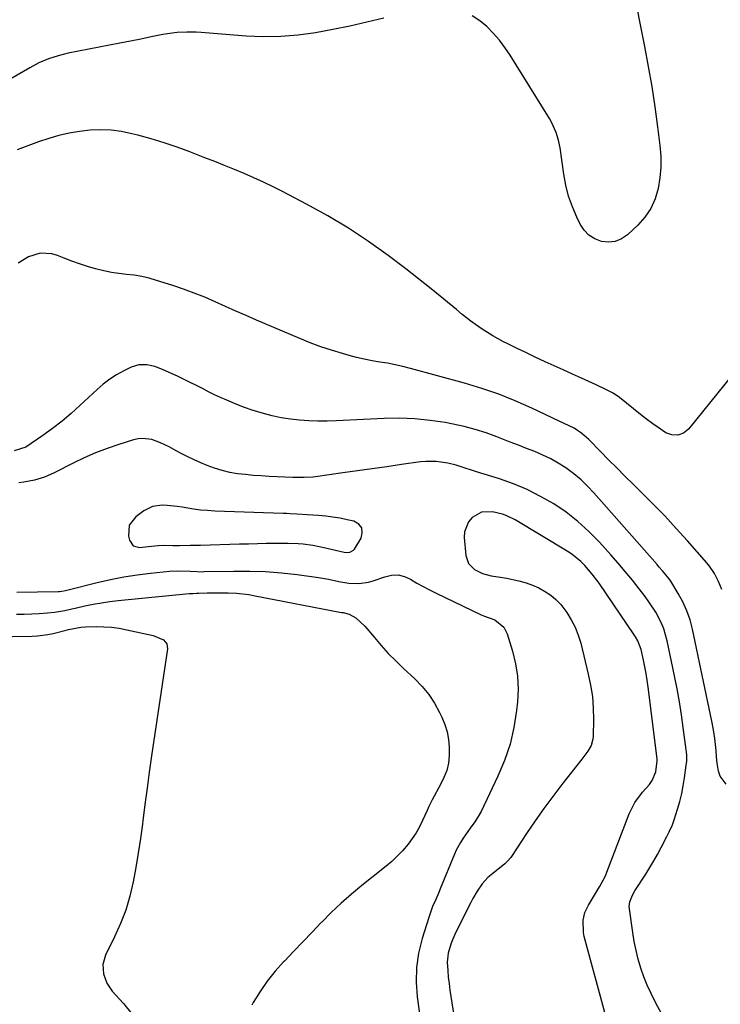
# Model space of a CAD drawing. Units: inches. Extents: x 1820490 to 1825847, y 463352 to 468667.
# Drawn here: x 1824908 to 1825182, y 466775 to 467161 of the extents above; entities that cross this region are included whole.
import ezdxf

# ---------------------------------------------------------------- set-up
doc = ezdxf.new("R2010")
doc.units = ezdxf.units.IN
doc.header["$MEASUREMENT"] = 0
for name, color, linetype in [('1', 7, 'Continuous'), ('7', 7, 'Continuous'), ('8', 7, 'Continuous')]:
    doc.layers.add(name, color=color, linetype=linetype)

msp = doc.modelspace()

# ---------------------------------------------------------------- linework, layer by layer
at = {"layer": '1', "color": 18}
msp.add_polyline3d([(1825022.66, 466955.3, 1942), (1825026.48, 466954.53, 1942), (1825034.89, 466952.57, 1942), (1825036.04, 466952.42, 1942), (1825037.2, 466952.51, 1942), (1825038.62, 466953.29, 1942), (1825038.97, 466953.73, 1942), (1825041.56, 466958.02, 1942), (1825042.04, 466960.19, 1942), (1825041.85, 466962.08, 1942), (1825040.63, 466963.53, 1942), (1825038.72, 466964.69, 1942), (1825036.18, 466965.28, 1942), (1825033.37, 466965.85, 1942), (1825030.54, 466966.34, 1942), (1825027.7, 466966.69, 1942), (1825024.84, 466966.94, 1942), (1825020.44, 466967.24, 1942), (1825016.43, 466967.49, 1942), (1825013.75, 466967.64, 1942), (1825012.41, 466967.7, 1942), (1825011.08, 466967.75, 1942), (1824984.19, 466968.68, 1942), (1824981.39, 466968.84, 1942), (1824978.59, 466969.08, 1942), (1824975.82, 466969.44, 1942), (1824971.41, 466970.19, 1942), (1824969.47, 466970.5, 1942), (1824965.55, 466970.9, 1942), (1824963.57, 466971, 1942), (1824959.81, 466970.47, 1942), (1824956.41, 466968.79, 1942), (1824953.18, 466966.47, 1942), (1824950.58, 466963.09, 1942), (1824950.33, 466958.83, 1942), (1824950.7, 466957.3, 1942), (1824952.2, 466955.09, 1942), (1824954.8, 466954.43, 1942), (1824958.12, 466954.8, 1942), (1824962, 466955.2, 1942), (1824964.15, 466955.3, 1942), (1824967.75, 466955.24, 1942), (1824970.4, 466955.24, 1942), (1824974.48, 466955.27, 1942), (1824976.53, 466955.31, 1942), (1824978.57, 466955.36, 1942), (1824993.9, 466955.81, 1942), (1824997.4, 466955.9, 1942), (1825000.91, 466955.99, 1942), (1825004.41, 466956.06, 1942), (1825007.92, 466956.12, 1942), (1825011.03, 466956.16, 1942), (1825012.97, 466956.16, 1942), (1825016.86, 466955.99, 1942), (1825018.8, 466955.82, 1942), (1825022.66, 466955.3, 1942)], dxfattribs=at)
at = {"layer": '7', "color": 18}
for points in [[(1825148.03, 467174.57, 1952), (1825152.74, 467150.75, 1952), (1825154.21, 467142.93, 1952), (1825155.56, 467135.08, 1952), (1825156.76, 467127.21, 1952), (1825157.84, 467119.33, 1952), (1825158.77, 467112.05, 1952), (1825159.1, 467107.8, 1952), (1825159.15, 467103.55, 1952), (1825158.78, 467099.32, 1952), (1825158.13, 467095.11, 1952), (1825156.91, 467091.1, 1952), (1825155.24, 467087.34, 1952), (1825152.91, 467083.95, 1952), (1825150.14, 467080.81, 1952), (1825146.03, 467076.96, 1952), (1825143.73, 467075.39, 1952), (1825141.29, 467074.35, 1952), (1825138.66, 467074.08, 1952), (1825135.89, 467074.32, 1952), (1825133.26, 467075.37, 1952), (1825130.94, 467076.8, 1952), (1825129.07, 467078.78, 1952), (1825127.51, 467081.14, 1952), (1825126.2, 467083.84, 1952), (1825124.46, 467087.93, 1952), (1825122.97, 467092.11, 1952), (1825121.88, 467096.4, 1952), (1825121.06, 467100.78, 1952), (1825119.6, 467111.1, 1952), (1825119.02, 467114.11, 1952), (1825118.12, 467117.03, 1952), (1825116.22, 467121.2, 1952), (1825115.45, 467122.53, 1952), (1825100.02, 467147.39, 1952), (1825097.99, 467150.41, 1952), (1825095.82, 467153.31, 1952), (1825093.44, 467156.05, 1952), (1825090.92, 467158.67, 1952), (1825088.14, 467160.93, 1952), (1825085.18, 467162.83, 1952)], [(1825050.54, 467161.87, 1952), (1825043.86, 467160.29, 1952), (1825037.16, 467158.8, 1952), (1825030.44, 467157.44, 1952), (1825023.69, 467156.18, 1952), (1825016.92, 467155.25, 1952), (1825010.13, 467154.67, 1952), (1825003.32, 467154.6, 1952), (1824996.49, 467154.88, 1952), (1824978.84, 467156.29, 1952), (1824976.95, 467156.4, 1952), (1824973.17, 467156.46, 1952), (1824969.39, 467156.28, 1952), (1824967.52, 467156.09, 1952), (1824963.79, 467155.47, 1952), (1824959.29, 467154.55, 1952), (1824955.18, 467153.71, 1952), (1824951.07, 467152.88, 1952), (1824946.96, 467152.07, 1952), (1824942.85, 467151.27, 1952), (1824926.71, 467148.14, 1952), (1824922.78, 467147.21, 1952), (1824918.94, 467145.95, 1952), (1824915.21, 467144.37, 1952), (1824911.63, 467142.49, 1952), (1824866.5, 467116.44, 1952)], [(1825183.09, 466937.91, 1948), (1825181.71, 466941.09, 1948), (1825180.17, 466944.18, 1948), (1825178.27, 466947.05, 1948), (1825177.19, 466948.39, 1948), (1825169.66, 466956.96, 1948), (1825165.21, 466961.91, 1948), (1825160.68, 466966.78, 1948), (1825156.04, 466971.55, 1948), (1825151.33, 466976.26, 1948), (1825148.24, 466979.27, 1948), (1825145.02, 466982.42, 1948), (1825141.83, 466985.59, 1948), (1825138.65, 466988.78, 1948), (1825135.5, 466991.99, 1948), (1825130.91, 466996.68, 1948), (1825128.18, 466999.1, 1948), (1825125.16, 467001.13, 1948), (1825121.21, 467003.02, 1948), (1825119.23, 467003.95, 1948), (1825108.49, 467009.04, 1948), (1825102.07, 467011.88, 1948), (1825095.56, 467014.49, 1948), (1825088.92, 467016.75, 1948), (1825082.2, 467018.78, 1948), (1825060.98, 467024.57, 1948), (1825057.99, 467025.33, 1948), (1825054.98, 467026.02, 1948), (1825051.95, 467026.6, 1948), (1825048.91, 467027.11, 1948), (1825045.87, 467027.63, 1948), (1825042.84, 467028.22, 1948), (1825039.84, 467028.92, 1948), (1825036.85, 467029.7, 1948), (1825034.24, 467030.44, 1948), (1825029.99, 467031.73, 1948), (1825025.78, 467033.12, 1948), (1825021.63, 467034.68, 1948), (1825017.51, 467036.35, 1948), (1825000.6, 467043.58, 1948), (1824996.52, 467045.33, 1948), (1824992.44, 467047.11, 1948), (1824988.38, 467048.9, 1948), (1824984.33, 467050.71, 1948), (1824980.25, 467052.47, 1948), (1824976.14, 467054.12, 1948), (1824971.97, 467055.64, 1948), (1824967.76, 467057.06, 1948), (1824961.32, 467059.12, 1948), (1824958.44, 467059.94, 1948), (1824955.53, 467060.62, 1948), (1824952.58, 467061.1, 1948), (1824949.6, 467061.46, 1948), (1824946.62, 467061.79, 1948), (1824943.66, 467062.23, 1948), (1824940.72, 467062.84, 1948), (1824937.36, 467063.68, 1948), (1824934.26, 467064.6, 1948), (1824931.18, 467065.59, 1948), (1824928.14, 467066.68, 1948), (1824925.12, 467067.85, 1948), (1824922.51, 467068.9, 1948), (1824920.24, 467069.56, 1948), (1824915.66, 467069.74, 1948), (1824911.12, 467068.37, 1948), (1824907.12, 467065.87, 1948)], [(1825184.83, 466861.65, 1946), (1825182.41, 466864.74, 1946), (1825181.74, 466866.72, 1946), (1825181.23, 466869.88, 1946), (1825180.97, 466872.37, 1946), (1825180.82, 466874.87, 1946), (1825180.31, 466879.54, 1946), (1825179.78, 466882.95, 1946), (1825179.13, 466886.34, 1946), (1825171.58, 466922.33, 1946), (1825170.6, 466926.02, 1946), (1825169.38, 466929.61, 1946), (1825167.8, 466933.06, 1946), (1825165.97, 466936.41, 1946), (1825163.05, 466941.16, 1946), (1825162.47, 466942.05, 1946), (1825159.79, 466945.31, 1946), (1825158.38, 466946.88, 1946), (1825157.68, 466947.68, 1946), (1825132.93, 466975.85, 1946), (1825130.45, 466978.47, 1946), (1825127.84, 466980.96, 1946), (1825125.05, 466983.25, 1946), (1825121.85, 466985.6, 1946), (1825118.94, 466987.44, 1946), (1825115.96, 466989.14, 1946), (1825112.87, 466990.63, 1946), (1825109.7, 466991.98, 1946), (1825106.48, 466993.22, 1946), (1825103.26, 466994.48, 1946), (1825100.04, 466995.74, 1946), (1825096.83, 466997.01, 1946), (1825094.88, 466997.79, 1946), (1825090.65, 466999.32, 1946), (1825086.38, 467000.7, 1946), (1825082.04, 467001.82, 1946), (1825077.65, 467002.77, 1946), (1825074.59, 467003.34, 1946), (1825068.62, 467004.24, 1946), (1825062.63, 467004.86, 1946), (1825056.61, 467005.05, 1946), (1825050.58, 467004.97, 1946), (1825031.86, 467004.06, 1946), (1825028.25, 467003.95, 1946), (1825024.63, 467003.93, 1946), (1825021.02, 467004.05, 1946), (1825017.41, 467004.27, 1946), (1825013.83, 467004.66, 1946), (1825010.27, 467005.21, 1946), (1825006.75, 467005.99, 1946), (1825003.27, 467006.92, 1946), (1824998.91, 467008.28, 1946), (1824995.88, 467009.32, 1946), (1824992.89, 467010.46, 1946), (1824988.93, 467012.1, 1946), (1824986.5, 467013.17, 1946), (1824984.08, 467014.29, 1946), (1824981.7, 467015.46, 1946), (1824979.33, 467016.67, 1946), (1824976.97, 467017.89, 1946), (1824974.6, 467019.09, 1946), (1824972.21, 467020.25, 1946), (1824969.8, 467021.38, 1946), (1824963.67, 467024.19, 1946), (1824960.66, 467025.32, 1946), (1824957.51, 467026.01, 1946), (1824954.38, 467025.99, 1946), (1824951.39, 467025.03, 1946), (1824948.51, 467023.61, 1946), (1824945.69, 467022.06, 1946), (1824942.99, 467020.36, 1946), (1824940.44, 467018.42, 1946), (1824938.01, 467016.33, 1946), (1824931.31, 467010.04, 1946), (1824927.84, 467006.92, 1946), (1824924.28, 467003.91, 1946), (1824920.58, 467001.06, 1946), (1824916.8, 466998.32, 1946), (1824910.13, 466993.72, 1946), (1824905.45, 466992.23, 1946)], [(1825159.52, 466771.39, 1944), (1825156.91, 466776.27, 1944), (1825155.3, 466779.49, 1944), (1825153.81, 466782.76, 1944), (1825152.5, 466786.1, 1944), (1825151.31, 466789.5, 1944), (1825150.3, 466792.96, 1944), (1825149.41, 466796.44, 1944), (1825148.7, 466799.97, 1944), (1825148.12, 466803.52, 1944), (1825146.85, 466812.7, 1944), (1825146.79, 466813.63, 1944), (1825147.01, 466815.47, 1944), (1825148.06, 466818.1, 1944), (1825149.01, 466819.75, 1944), (1825153.3, 466826.4, 1944), (1825154.88, 466828.93, 1944), (1825156.41, 466831.5, 1944), (1825157.86, 466834.1, 1944), (1825159.27, 466836.74, 1944), (1825161.53, 466841.15, 1944), (1825162.43, 466842.96, 1944), (1825163.69, 466845.72, 1944), (1825164.37, 466847.62, 1944), (1825165.67, 466851.76, 1944), (1825166.55, 466854.82, 1944), (1825167.33, 466857.9, 1944), (1825167.95, 466861.01, 1944), (1825168.47, 466864.15, 1944), (1825169.15, 466869.02, 1944), (1825169.3, 466870.52, 1944), (1825169.29, 466872.8, 1944), (1825169.17, 466874.31, 1944), (1825169.09, 466875.07, 1944), (1825167.97, 466883.77, 1944), (1825167.26, 466888.86, 1944), (1825166.46, 466893.94, 1944), (1825165.54, 466898.99, 1944), (1825164.55, 466904.04, 1944), (1825161.66, 466917.82, 1944), (1825160.33, 466922.5, 1944), (1825159.4, 466924.74, 1944), (1825157.15, 466929.07, 1944), (1825154.5, 466933.16, 1944), (1825153.05, 466935.13, 1944), (1825150.69, 466938.16, 1944), (1825147.98, 466941.58, 1944), (1825145.21, 466944.96, 1944), (1825142.37, 466948.28, 1944), (1825139.49, 466951.56, 1944), (1825135.05, 466956.49, 1944), (1825130.94, 466960.69, 1944), (1825126.61, 466964.63, 1944), (1825121.97, 466968.2, 1944), (1825117.12, 466971.52, 1944), (1825112.01, 466974.44, 1944), (1825106.77, 466977.09, 1944), (1825101.35, 466979.34, 1944), (1825095.81, 466981.32, 1944), (1825086.89, 466984.12, 1944), (1825085.28, 466984.62, 1944), (1825082.07, 466985.64, 1944), (1825078.84, 466986.62, 1944), (1825075.56, 466987.4, 1944), (1825071.06, 466988.08, 1944), (1825066.94, 466988.13, 1944), (1825064.88, 466987.93, 1944), (1825057.46, 466986.89, 1944), (1825051.69, 466986.08, 1944), (1825045.92, 466985.26, 1944), (1825040.15, 466984.44, 1944), (1825034.37, 466983.62, 1944), (1825023.74, 466982.1, 1944), (1825022.63, 466981.96, 1944), (1825019.28, 466981.78, 1944), (1825014.81, 466981.87, 1944), (1825005.51, 466982.27, 1944), (1825002.4, 466982.44, 1944), (1824999.3, 466982.67, 1944), (1824996.21, 466982.98, 1944), (1824993.12, 466983.34, 1944), (1824990.07, 466983.86, 1944), (1824987.06, 466984.54, 1944), (1824984.11, 466985.46, 1944), (1824981.21, 466986.54, 1944), (1824978.77, 466987.57, 1944), (1824976.07, 466988.76, 1944), (1824973.4, 466990.01, 1944), (1824970.78, 466991.35, 1944), (1824968.18, 466992.76, 1944), (1824966.29, 466993.84, 1944), (1824962.96, 466995.47, 1944), (1824959.46, 466996.71, 1944), (1824955.88, 466997.19, 1944), (1824954.1, 466997.01, 1944), (1824952.31, 466996.62, 1944), (1824946.59, 466994.83, 1944), (1824942, 466993.27, 1944), (1824937.46, 466991.55, 1944), (1824933.02, 466989.6, 1944), (1824928.65, 466987.5, 1944), (1824921.18, 466983.69, 1944), (1824917.39, 466982.01, 1944), (1824913.43, 466980.77, 1944), (1824909.35, 466979.95, 1944), (1824907.29, 466979.71, 1944)], [(1825137.91, 466769.25, 1942), (1825129.14, 466801.96, 1942), (1825128.82, 466803.52, 1942), (1825128.69, 466808.26, 1942), (1825129.4, 466811.34, 1942), (1825130.75, 466814.19, 1942), (1825133.97, 466819.45, 1942), (1825135.08, 466821.31, 1942), (1825137.15, 466825.13, 1942), (1825137.59, 466826.12, 1942), (1825138, 466827.12, 1942), (1825146.77, 466849.95, 1942), (1825148.98, 466854.43, 1942), (1825151.97, 466858.43, 1942), (1825154.7, 466861.5, 1942), (1825155.78, 466863.03, 1942), (1825157.23, 466866.46, 1942), (1825157.75, 466870.72, 1942), (1825157.68, 466871.51, 1942), (1825154.15, 466899.7, 1942), (1825153.79, 466902.33, 1942), (1825153.38, 466904.95, 1942), (1825152.91, 466907.56, 1942), (1825152.4, 466910.17, 1942), (1825151.46, 466914.46, 1942), (1825150.09, 466917.83, 1942), (1825149.18, 466919.4, 1942), (1825148.68, 466920.17, 1942), (1825134.9, 466940.39, 1942), (1825132.24, 466943.99, 1942), (1825129.31, 466947.38, 1942), (1825127.71, 466948.94, 1942), (1825124.26, 466951.74, 1942), (1825122.39, 466952.97, 1942), (1825102.05, 466965.23, 1942), (1825098.76, 466966.86, 1942), (1825097.02, 466967.45, 1942), (1825093.13, 466968.36, 1942), (1825088.86, 466968.24, 1942), (1825085.12, 466966.18, 1942), (1825083.72, 466964.48, 1942), (1825082.2, 466960.58, 1942), (1825082.07, 466958.38, 1942), (1825082.68, 466951.26, 1942), (1825083.71, 466948.11, 1942), (1825086.03, 466945.76, 1942), (1825089.21, 466944.2, 1942), (1825092.64, 466943.33, 1942), (1825096.27, 466942.78, 1942), (1825098.65, 466942.36, 1942), (1825103.39, 466941.34, 1942), (1825106.37, 466940.5, 1942), (1825108.85, 466939.63, 1942), (1825111.24, 466938.55, 1942), (1825113.57, 466937.32, 1942), (1825115.94, 466935.73, 1942), (1825118.02, 466934.05, 1942), (1825119.86, 466932.11, 1942), (1825122.27, 466928.94, 1942), (1825124.02, 466926.09, 1942), (1825125.55, 466923.14, 1942), (1825126.75, 466920.05, 1942), (1825127.73, 466916.85, 1942), (1825130.7, 466904.8, 1942), (1825131.62, 466900.38, 1942), (1825132.3, 466895.94, 1942), (1825132.63, 466891.45, 1942), (1825132.73, 466886.94, 1942), (1825132.62, 466880.5, 1942), (1825132.5, 466879.22, 1942), (1825131.79, 466876.79, 1942), (1825130.51, 466874.54, 1942), (1825128.21, 466871.36, 1942), (1825120.34, 466861.46, 1942), (1825116.73, 466856.78, 1942), (1825113.2, 466852.04, 1942), (1825109.81, 466847.2, 1942), (1825106.51, 466842.3, 1942), (1825100.56, 466833.2, 1942), (1825100.29, 466832.81, 1942), (1825098.99, 466831.38, 1942), (1825097.9, 466830.43, 1942), (1825092.55, 466826.09, 1942), (1825091.29, 466824.97, 1942), (1825089.04, 466822.49, 1942), (1825087.13, 466819.71, 1942), (1825085.44, 466816.78, 1942), (1825084.65, 466815.29, 1942), (1825078.9, 466803.84, 1942), (1825077.42, 466800.55, 1942), (1825076.78, 466798.86, 1942), (1825075.77, 466795.41, 1942), (1825075.38, 466791.88, 1942), (1825075.55, 466788.57, 1942), (1825075.79, 466786.01, 1942), (1825076.07, 466783.46, 1942), (1825076.41, 466780.91, 1942), (1825076.78, 466778.37, 1942), (1825081.74, 466747.17, 1942)], [(1824906.55, 466936.87, 1944), (1824922.8, 466937.18, 1944), (1824923.29, 466937.2, 1944), (1824924.26, 466937.29, 1944), (1824925.69, 466937.55, 1944), (1824926.17, 466937.65, 1944), (1824926.64, 466937.77, 1944), (1824938.1, 466940.67, 1944), (1824943.27, 466941.87, 1944), (1824948.47, 466942.9, 1944), (1824953.71, 466943.71, 1944), (1824958.98, 466944.37, 1944), (1824966.4, 466945.12, 1944), (1824969.55, 466945.31, 1944), (1824974.49, 466945.08, 1944), (1824977.26, 466944.94, 1944), (1824979.35, 466944.92, 1944), (1824980.04, 466944.93, 1944), (1824991.69, 466945.17, 1944), (1824997.91, 466945.16, 1944), (1825004.13, 466944.95, 1944), (1825010.33, 466944.45, 1944), (1825016.52, 466943.76, 1944), (1825024.87, 466942.63, 1944), (1825028.86, 466941.98, 1944), (1825032.81, 466941.1, 1944), (1825036.77, 466940.4, 1944), (1825040.66, 466940.32, 1944), (1825044.51, 466940.82, 1944), (1825046.38, 466941.31, 1944), (1825050.89, 466942.92, 1944), (1825053.5, 466943.51, 1944), (1825056.07, 466943.62, 1944), (1825058.57, 466943.02, 1944), (1825061.02, 466941.94, 1944), (1825063.46, 466940.48, 1944), (1825065.92, 466939.08, 1944), (1825068.43, 466937.76, 1944), (1825070.98, 466936.5, 1944), (1825088.73, 466928.05, 1944), (1825090.04, 466927.51, 1944), (1825093.99, 466926.03, 1944), (1825097.6, 466923.16, 1944), (1825098.94, 466920.54, 1944), (1825101, 466913.75, 1944), (1825102.17, 466908.85, 1944), (1825102.95, 466903.91, 1944), (1825103.13, 466898.91, 1944), (1825102.91, 466893.87, 1944), (1825102.56, 466890.48, 1944), (1825101.52, 466883.82, 1944), (1825100.03, 466877.28, 1944), (1825097.87, 466870.93, 1944), (1825095.27, 466864.71, 1944), (1825088.63, 466850.94, 1944), (1825087.9, 466849.54, 1944), (1825086.24, 466846.86, 1944), (1825084.35, 466844.31, 1944), (1825081.59, 466840.44, 1944), (1825080.52, 466838.77, 1944), (1825078.9, 466835.76, 1944), (1825078.2, 466834.19, 1944), (1825072.6, 466820.56, 1944), (1825072.02, 466819.17, 1944), (1825070.84, 466816.4, 1944), (1825069.65, 466813.63, 1944), (1825068.12, 466809.39, 1944), (1825065.51, 466801.05, 1944), (1825064.15, 466795.42, 1944), (1825063.29, 466789.73, 1944), (1825063.18, 466783.99, 1944), (1825063.57, 466778.2, 1944), (1825065.23, 466766, 1944)], [(1824906.4, 466928.2, 1946), (1824909.39, 466928.28, 1946), (1824912.38, 466928.42, 1946), (1824915.37, 466928.58, 1946), (1824918.6, 466928.77, 1946), (1824921.33, 466929.03, 1946), (1824925.39, 466929.76, 1946), (1824928.08, 466930.34, 1946), (1824929.43, 466930.64, 1946), (1824933.22, 466931.5, 1946), (1824936.47, 466932.17, 1946), (1824939.74, 466932.76, 1946), (1824943.02, 466933.22, 1946), (1824946.32, 466933.6, 1946), (1824974.21, 466936.31, 1946), (1824974.68, 466936.35, 1946), (1824975.62, 466936.41, 1946), (1824977.03, 466936.45, 1946), (1824977.97, 466936.48, 1946), (1824981.17, 466936.59, 1946), (1824983.25, 466936.64, 1946), (1824985.32, 466936.66, 1946), (1824989.47, 466936.61, 1946), (1824992.72, 466936.46, 1946), (1824997.61, 466935.92, 1946), (1825000.04, 466935.51, 1946), (1825033.9, 466928.98, 1946), (1825034.5, 466928.86, 1946), (1825036.84, 466928.27, 1946), (1825039.47, 466926.82, 1946), (1825043.05, 466923.62, 1946), (1825046.78, 466919.1, 1946), (1825049.48, 466915.96, 1946), (1825052.26, 466912.9, 1946), (1825055.16, 466909.95, 1946), (1825058.14, 466907.07, 1946), (1825062.66, 466902.88, 1946), (1825065.51, 466899.92, 1946), (1825068.13, 466896.77, 1946), (1825070.38, 466893.36, 1946), (1825072.39, 466889.77, 1946), (1825073.3, 466887.9, 1946), (1825074.46, 466885.05, 1946), (1825075.36, 466882.15, 1946), (1825075.86, 466879.15, 1946), (1825076.1, 466876.08, 1946), (1825076.13, 466872.88, 1946), (1825075.9, 466869.9, 1946), (1825075.16, 466867.01, 1946), (1825074.06, 466864.2, 1946), (1825072.74, 466861.5, 1946), (1825069.5, 466855.47, 1946), (1825069.23, 466854.95, 1946), (1825068.19, 466852.83, 1946), (1825067.45, 466851.23, 1946), (1825065.67, 466847.32, 1946), (1825064.46, 466844.88, 1946), (1825063.12, 466842.51, 1946), (1825061.62, 466840.26, 1946), (1825059.99, 466838.07, 1946), (1825057.79, 466835.48, 1946), (1825055.78, 466833.34, 1946), (1825053.63, 466831.33, 1946), (1825051.38, 466829.42, 1946), (1825041.87, 466821.86, 1946), (1825037.76, 466818.45, 1946), (1825033.76, 466814.94, 1946), (1825029.89, 466811.28, 1946), (1825026.13, 466807.5, 1946), (1825025.96, 466807.33, 1946), (1825022.35, 466803.57, 1946), (1825018.73, 466799.8, 1946), (1825015.11, 466796.04, 1946), (1825011.49, 466792.28, 1946), (1825011.19, 466791.97, 1946), (1825007.87, 466788.25, 1946), (1825004.75, 466784.38, 1946), (1825001.93, 466780.28, 1946), (1824999.31, 466776.04, 1946), (1824998.7, 466774.95, 1946)], [(1824889.46, 466919.25, 1948), (1824912.63, 466919.68, 1948), (1824914.69, 466919.78, 1948), (1824918.77, 466920.3, 1948), (1824920.79, 466920.74, 1948), (1824925.91, 466922.04, 1948), (1824926.85, 466922.27, 1948), (1824931.6, 466923.23, 1948), (1824933.53, 466923.36, 1948), (1824937.67, 466923.41, 1948), (1824940.7, 466923.34, 1948), (1824943.72, 466923.14, 1948), (1824946.71, 466922.73, 1948), (1824949.7, 466922.18, 1948), (1824959.99, 466919.91, 1948), (1824964.07, 466918.16, 1948), (1824965.35, 466916.63, 1948), (1824965.61, 466914.66, 1948), (1824959.42, 466872.69, 1948), (1824958.51, 466866.35, 1948), (1824957.62, 466860, 1948), (1824956.78, 466853.65, 1948), (1824955.96, 466847.3, 1948), (1824955.8, 466845.99, 1948), (1824955.03, 466840.3, 1948), (1824954.19, 466834.61, 1948), (1824953.23, 466828.95, 1948), (1824952.19, 466823.3, 1948), (1824950.87, 466817.73, 1948), (1824949.26, 466812.26, 1948), (1824947.22, 466806.94, 1948), (1824944.88, 466801.71, 1948), (1824941.3, 466794.52, 1948), (1824940.25, 466790.94, 1948), (1824940.48, 466787.22, 1948), (1824941.83, 466783.64, 1948), (1824944, 466780.5, 1948), (1824948.36, 466775.62, 1948), (1824951.71, 466771.63, 1948)]]:
    msp.add_polyline3d(points, dxfattribs=at)
at = {"layer": '8', "color": 18}
msp.add_polyline3d([(1825187.02, 467021.85, 1950), (1825170.06, 467000.82, 1950), (1825168.01, 466999.25, 1950), (1825165.85, 466998.38, 1950), (1825163.52, 466998.55, 1950), (1825161.09, 466999.41, 1950), (1825158.55, 467001.12, 1950), (1825156.05, 467002.88, 1950), (1825153.59, 467004.71, 1950), (1825151.17, 467006.59, 1950), (1825142.94, 467013.14, 1950), (1825140.49, 467014.86, 1950), (1825137.85, 467016.27, 1950), (1825133.74, 467018.15, 1950), (1825132.37, 467018.78, 1950), (1825128, 467020.76, 1950), (1825124.45, 467022.38, 1950), (1825120.9, 467024, 1950), (1825117.35, 467025.61, 1950), (1825113.79, 467027.24, 1950), (1825109.86, 467029.06, 1950), (1825106.2, 467030.79, 1950), (1825102.56, 467032.55, 1950), (1825098.93, 467034.35, 1950), (1825097.45, 467035.09, 1950), (1825093.19, 467037.42, 1950), (1825089.06, 467039.95, 1950), (1825085.11, 467042.75, 1950), (1825081.28, 467045.75, 1950), (1825078.99, 467047.69, 1950), (1825074.08, 467051.76, 1950), (1825069.13, 467055.78, 1950), (1825064.13, 467059.72, 1950), (1825059.08, 467063.62, 1950), (1825052.21, 467068.83, 1950), (1825044.52, 467074.36, 1950), (1825036.66, 467079.62, 1950), (1825028.53, 467084.46, 1950), (1825020.23, 467089.03, 1950), (1825010.75, 467093.94, 1950), (1825007.04, 467095.8, 1950), (1825003.31, 467097.61, 1950), (1824999.54, 467099.33, 1950), (1824995.74, 467100.99, 1950), (1824991.91, 467102.58, 1950), (1824988.07, 467104.15, 1950), (1824984.21, 467105.68, 1950), (1824980.35, 467107.19, 1950), (1824974.44, 467109.45, 1950), (1824969.39, 467111.29, 1950), (1824964.31, 467113.01, 1950), (1824959.18, 467114.55, 1950), (1824954.01, 467115.99, 1950), (1824951.67, 467116.59, 1950), (1824947.62, 467117.43, 1950), (1824943.54, 467117.99, 1950), (1824939.43, 467118.14, 1950), (1824935.3, 467118.02, 1950), (1824931.17, 467117.54, 1950), (1824927.08, 467116.87, 1950), (1824923.06, 467115.9, 1950), (1824919.07, 467114.74, 1950), (1824915.06, 467113.42, 1950), (1824910.81, 467111.9, 1950), (1824906.62, 467110.24, 1950)], dxfattribs=at)

doc.saveas('drawing.dxf')
